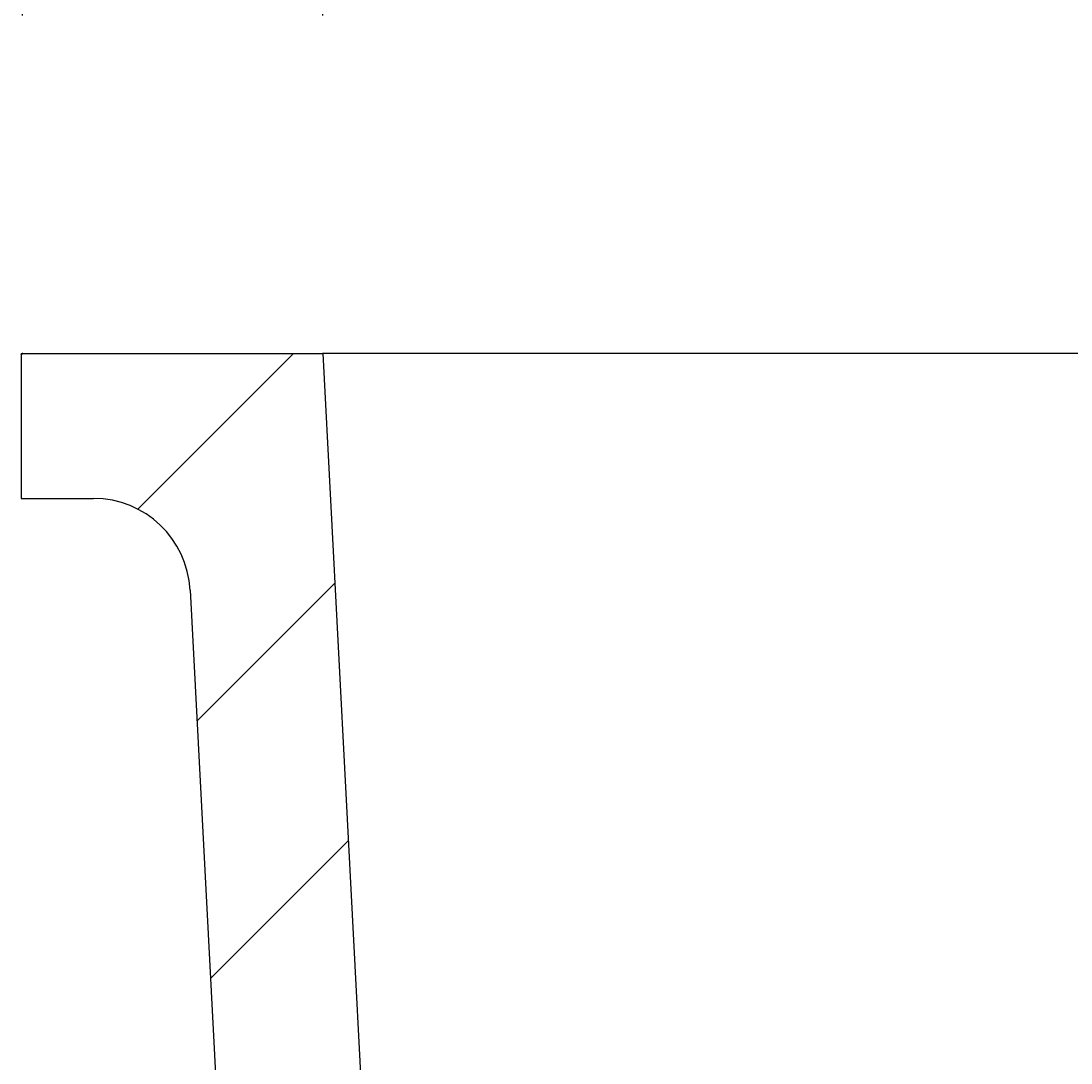
# Model space of a CAD drawing. Extents: x -500 to 3493, y -1003 to 1783.
# Drawn here: x 1899 to 1986, y 610 to 696 of the extents above; entities that cross this region are included whole.
import ezdxf

# ---------------------------------------------------------------- set-up
doc = ezdxf.new("R2010")
doc.units = 0
doc.header["$MEASUREMENT"] = 0
doc.layers.add('LAYER01', color=7, linetype='CONTINUOUS')
doc.dimstyles.get("Standard").update_dxf_attribs({"dimtxt": 0.18, "dimasz": 0.18, "dimexe": 0.18, "dimexo": 0.0625, "dimgap": 0.09, "dimtad": 0, "dimtih": 1, "dimtoh": 1, "dimdec": 4, "dimzin": 0, "dimdsep": 46, "dimtxsty": 'Standard', "dimcen": 0.09, "dimadec": 0, "dimazin": 0, "dimtfac": 1, "dimtdec": 4, "dimtofl": 0, "dimtmove": 0, "dimatfit": 3, "dimfxl": 1, "dimtolj": 1, "dimtzin": 0, "dimarcsym": 0})

# ---------------------------------------------------------------- blocks, each defined once
blk = doc.blocks.new('*D14')
at = {"layer": 'LAYER01', "color": 7}
for p, q in [((1924.019653, 696.372778), (1924.019653, 833.2527)), ((2274.019647, 696.372778), (2274.019647, 833.2527)), ((2274.019647, 798.2527), (1924.019653, 798.2527))]:
    blk.add_line(p, q, dxfattribs=at)
for p in [(1924.019653, 798.2527), (1924.019653, 668.372778), (2274.019647, 668.372778)]:
    blk.add_point(p, dxfattribs=at)
for points in [[(1980.019653, 807.58566), (1924.019653, 798.2527), (1980.019653, 788.91974)], [(2218.019647, 807.58566), (2274.019647, 798.2527), (2218.019647, 788.91974)]]:
    blk.add_solid(points, dxfattribs=at)
at = {"layer": 'LAYER01', "color": 7, "linetype": 'Continuous'}
blk.add_text('350', height=70, dxfattribs=at).set_placement((2045.555713, 833.2527))
blk = doc.blocks.new('*D15')
at = {"layer": 'LAYER01', "color": 7}
for p, q in [((1899.137253, 696.372778), (1899.137253, 969.222712)), ((2299.019653, 696.372778), (2299.019653, 969.222712)), ((1899.137253, 934.222712), (2299.019653, 934.222712))]:
    blk.add_line(p, q, dxfattribs=at)
for p in [(2299.019653, 934.222712), (1899.137253, 668.372778), (2299.019653, 668.372778)]:
    blk.add_point(p, dxfattribs=at)
for points in [[(1955.137253, 924.889752), (1899.137253, 934.222712), (1955.137253, 943.555672)], [(2243.019653, 924.889752), (2299.019653, 934.222712), (2243.019653, 943.555672)]]:
    blk.add_solid(points, dxfattribs=at)
at = {"layer": 'LAYER01', "color": 7, "linetype": 'Continuous'}
blk.add_text('400', height=70, dxfattribs=at).set_placement((2045.614516, 969.222712))
blk = doc.blocks.new('VPS35701-G19')
at = {"layer": 'LAYER01', "color": 7, "linetype": 'Continuous'}
for p, q in [((1899.01965, 668.255175), (1899.137253, 668.372778)), ((1908.674424, 655.459308), (1921.587893, 668.372778)), ((1913.598477, 637.932722), (1925.01655, 649.350794)), ((1914.716474, 616.600078), (1926.134546, 628.01815)), ((1915.83447, 595.267434), (1927.252543, 606.685506)), ((1916.952467, 573.93479), (1928.370539, 585.352862)), ((1924.819007, 559.35069), (1933.645036, 568.176719)), ((1939.750403, 551.831445), (1948.721052, 560.802094)), ((1954.826418, 544.456821), (1963.797068, 553.42747)), ((1968.309645, 535.489407), (1977.396088, 544.57585)), ((1982.018996, 526.748118), (1986.01965, 530.748772))]:
    blk.add_line(p, q, dxfattribs=at)

msp = doc.modelspace()

# ---------------------------------------------------------------- linework, layer by layer
at = {"layer": 'LAYER01', "color": 7, "linetype": 'Continuous'}
for p, q in [((1899.019647, 668.372778), (1924.019653, 668.372778)), ((1899.019647, 668.372778), (1899.019647, 656.372777)), ((1974.01965, 668.372778), (1924.019653, 668.372778)), ((1924.019653, 668.372778), (1928.970891, 573.897545)), ((2224.01965, 668.372778), (1974.01965, 668.372778)), ((1899.019647, 656.372777), (1905.040357, 656.372777)), ((1913.029391, 648.791465), (1916.987333, 573.269514))]:
    msp.add_line(p, q, dxfattribs=at)
msp.add_arc((1905.040358, 648.372778), 8, 3, 90, dxfattribs=at)

# ---------------------------------------------------------------- block references
at = {"layer": 'LAYER01'}
msp.add_blockref('VPS35701-G19', (0, 0), dxfattribs=at)

# ---------------------------------------------------------------- dimensions: what is measured, and where the dimension line sits
at = {"layer": 'LAYER01', "color": 7}
for base, p1, p2, picture, middle in [((2299.019653, 934.222712), (1899.137253, 668.372778), (2299.019653, 668.372778), '*D15', (2097.769596, 1004.222712)), ((1924.019653, 798.2527), (2274.019647, 668.372778), (1924.019653, 668.372778), '*D14', (2097.710793, 868.2527))]:
    dim = msp.add_linear_dim(base=base, p1=p1, p2=p2, dimstyle='Standard', dxfattribs=at)
    dim.commit()
    dim.dimension.update_dxf_attribs({"geometry": picture, "text_midpoint": middle})

doc.saveas('drawing.dxf')
